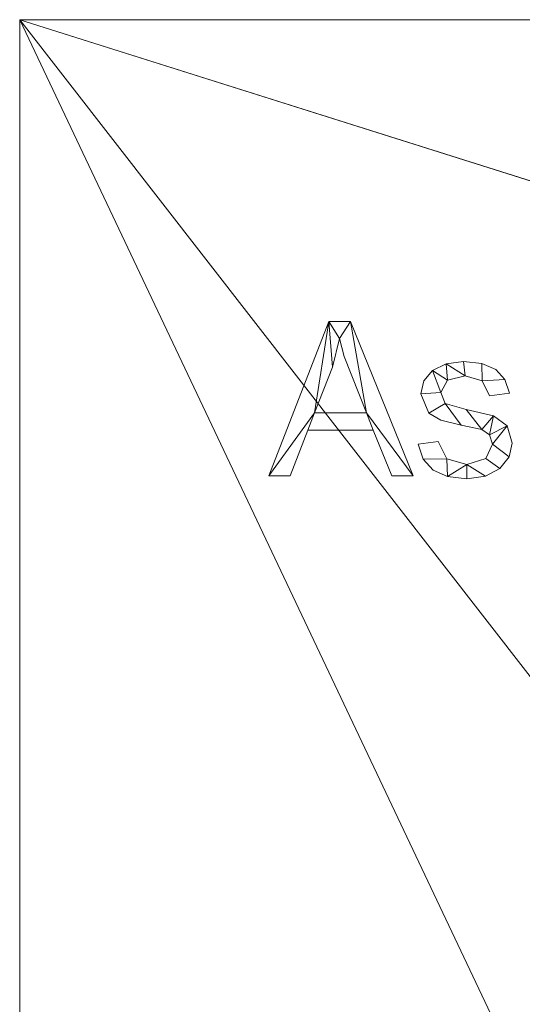
# Model space of a CAD drawing. Units: millimetres. Extents: x -17855 to 18594, y -15273 to 15324.
# Drawn here: x 1450 to 1777, y 10527 to 11169 of the extents above; entities that cross this region are included whole.
import ezdxf

# ---------------------------------------------------------------- set-up
doc = ezdxf.new("R2010")
doc.units = ezdxf.units.MM
doc.layers.add('A-FLOR-____-OTLN', color=192, linetype='Continuous', lineweight=9)
doc.layers.add('A-GENM-____-OTLN', color=13, linetype='Continuous', lineweight=9)

msp = doc.modelspace()

# ---------------------------------------------------------------- meshes
at = {"layer": 'A-FLOR-____-OTLN'}
mesh = msp.add_polyface(dxfattribs=at)
corners = [(8421.1, 11169.16, -400), (8421.1, 9269.16, -400), (1449.65, 9269.16, -400), (1449.65, 11169.16, -400)]
mesh.append_faces([[corners[k] for k in face] for face in [(3, 0, 1, 2)]])
mesh = msp.add_polyface(dxfattribs=at)
corners = [(8421.1, 9269.16), (8421.1, 11169.16), (1449.65, 11169.16), (1449.65, 9269.16), (2813.72, 10701.14), (2813.72, 10564.14), (1950.72, 10564.14), (1813.72, 10564.14), (1813.72, 10701.14), (2813.72, 10401.14), (2813.72, 10264.14), (1950.72, 10264.14), (1813.72, 10264.14), (1813.72, 10401.14), (2813.72, 10101.14), (2813.72, 9964.14), (1950.72, 9964.14), (1813.72, 9964.14), (1813.72, 10101.14), (2813.72, 9781.14), (2813.72, 9644.14), (1950.72, 9644.14), (1813.72, 9644.14), (1813.72, 9781.14), (3433.72, 10101.14), (3433.72, 9964.14), (3070.72, 9964.14), (2933.72, 9964.14), (2933.72, 10101.14), (3433.72, 10401.14), (3433.72, 10264.14), (3070.72, 10264.14), (2933.72, 10264.14), (2933.72, 10401.14), (3433.72, 10701.14), (3433.72, 10564.14), (3070.72, 10564.14), (2933.72, 10564.14), (2933.72, 10701.14), (6489.58, 9655.92), (6352.58, 9655.92), (6352.58, 10518.92), (6352.58, 10655.92), (7352.58, 10655.92), (7352.58, 10518.92), (6489.58, 10518.92)]
mesh.append_faces([[corners[k] for k in face] for face in [(30, 24, 41, 29), (20, 3, 40), (10, 14, 28), (4, 38, 2, 8)]], dxfattribs={"vtx0": -1, "vtx1": -1, "vtx2": -1})
mesh.append_faces([[corners[k] for k in face] for face in [(37, 5, 9, 33)]], dxfattribs={"vtx0": -1, "vtx1": -1, "vtx2": -1, "vtx3": -1})
mesh.append_faces([[corners[k] for k in face] for face in [(44, 39, 0, 1), (35, 29, 41, 42)]], dxfattribs={"vtx0": -1, "vtx1": -1, "vtx3": -1})
mesh.append_faces([[corners[k] for k in face] for face in [(0, 39, 40, 3), (31, 28, 24, 30), (11, 18, 14, 10), (10, 32, 33, 9), (36, 33, 29, 35), (1, 43, 44), (34, 1, 2, 38), (33, 36, 37), (5, 37, 38, 4), (6, 13, 9, 5)]], dxfattribs={"vtx0": -1, "vtx2": -1})
mesh.append_faces([[corners[k] for k in face] for face in [(28, 31, 32, 10), (3, 22, 23, 17), (3, 17, 18, 12)]], dxfattribs={"vtx0": -1, "vtx2": -1, "vtx3": -1})
mesh.append_faces([[corners[k] for k in face] for face in [(3, 20, 21, 22)]], dxfattribs={"vtx0": -1, "vtx3": -1})
mesh.append_faces([[corners[k] for k in face] for face in [(45, 39, 44)]], dxfattribs={"vtx1": -1})
mesh.append_faces([[corners[k] for k in face] for face in [(34, 35, 42), (11, 12, 18), (6, 7, 13)]], dxfattribs={"vtx1": -1, "vtx2": -1})
mesh.append_faces([[corners[k] for k in face] for face in [(25, 26, 20, 40), (15, 16, 19, 27), (42, 43, 1, 34), (7, 8, 2, 13)]], dxfattribs={"vtx1": -1, "vtx2": -1, "vtx3": -1})
mesh.append_faces([[corners[k] for k in face] for face in [(40, 41, 24, 25), (26, 27, 19, 20), (27, 28, 14, 15), (23, 19, 16, 17), (12, 13, 2, 3)]], dxfattribs={"vtx1": -1, "vtx3": -1})
mesh = msp.add_polyface(dxfattribs=at)
corners = [(1449.65, 11169.16, -400), (1449.65, 9269.16, -400), (1449.65, 9269.16), (1449.65, 11169.16)]
mesh.append_faces([[corners[k] for k in face] for face in [(0, 1, 2, 3)]])
mesh = msp.add_polyface(dxfattribs=at)
corners = [(8421.1, 11169.16, -400), (1449.65, 11169.16, -400), (1449.65, 11169.16), (8421.1, 11169.16)]
mesh.append_faces([[corners[k] for k in face] for face in [(0, 1, 2, 3)]])
at = {"layer": 'A-GENM-____-OTLN'}
mesh = msp.add_polyface(dxfattribs=at)
corners = [(1706.24, 10871.85, 10), (1665.52, 10972.43, 10), (1651.26, 10972.43, 10), (1612.18, 10871.85, 10), (1626.06, 10871.85, 10), (1637.64, 10901.65, 10), (1680.31, 10901.65, 10), (1692.36, 10871.85, 10), (1675.77, 10912.82, 10), (1641.98, 10912.82, 10), (1653.59, 10942.74, 10), (1658.28, 10961.43, 10), (1661.26, 10949.7, 10)]
mesh.append_faces([[corners[k] for k in face] for face in [(11, 1, 2), (2, 10, 11)]], dxfattribs={"vtx0": -1, "vtx2": -1})
mesh.append_faces([[corners[k] for k in face] for face in [(1, 11, 12, 8)]], dxfattribs={"vtx0": -1, "vtx3": -1})
mesh.append_faces([[corners[k] for k in face] for face in [(0, 1, 8)]], dxfattribs={"vtx1": -1, "vtx2": -1})
mesh.append_faces([[corners[k] for k in face] for face in [(5, 6, 8, 9), (2, 3, 9, 10)]], dxfattribs={"vtx1": -1, "vtx3": -1})
mesh.append_faces([[corners[k] for k in face] for face in [(6, 7, 0, 8), (3, 4, 5, 9)]], dxfattribs={"vtx2": -1, "vtx3": -1})
mesh = msp.add_polyface(dxfattribs=at)
corners = [(1706.24, 10871.85), (1692.36, 10871.85), (1680.31, 10901.65), (1637.64, 10901.65), (1626.06, 10871.85), (1612.18, 10871.85), (1651.26, 10972.43), (1665.52, 10972.43), (1675.77, 10912.82), (1661.26, 10949.7), (1658.28, 10961.43), (1653.59, 10942.74), (1641.98, 10912.82)]
mesh.append_faces([[corners[k] for k in face] for face in [(7, 10, 6), (6, 12, 5), (0, 8, 7)]], dxfattribs={"vtx0": -1, "vtx1": -1})
mesh.append_faces([[corners[k] for k in face] for face in [(8, 2, 3, 12)]], dxfattribs={"vtx0": -1, "vtx2": -1})
mesh.append_faces([[corners[k] for k in face] for face in [(9, 10, 7, 8), (11, 12, 6, 10)]], dxfattribs={"vtx1": -1, "vtx2": -1})
mesh.append_faces([[corners[k] for k in face] for face in [(0, 1, 2, 8), (3, 4, 5, 12)]], dxfattribs={"vtx2": -1, "vtx3": -1})
mesh = msp.add_polyface(dxfattribs=at)
corners = [(1612.18, 10871.85, 10), (1651.26, 10972.43, 10), (1651.26, 10972.43), (1612.18, 10871.85)]
mesh.append_faces([[corners[k] for k in face] for face in [(0, 1, 2, 3)]])
mesh = msp.add_polyface(dxfattribs=at)
corners = [(1651.26, 10972.43, 10), (1665.52, 10972.43, 10), (1665.52, 10972.43), (1651.26, 10972.43)]
mesh.append_faces([[corners[k] for k in face] for face in [(0, 1, 2, 3)]])
mesh = msp.add_polyface(dxfattribs=at)
corners = [(1665.52, 10972.43, 10), (1706.24, 10871.85, 10), (1706.24, 10871.85), (1665.52, 10972.43)]
mesh.append_faces([[corners[k] for k in face] for face in [(0, 1, 2, 3)]])
mesh = msp.add_polyface(dxfattribs=at)
corners = [(1658.28, 10961.43, 10), (1653.59, 10942.74, 10), (1653.59, 10942.74), (1658.28, 10961.43)]
mesh.append_faces([[corners[k] for k in face] for face in [(0, 1, 2, 3)]])
mesh = msp.add_polyface(dxfattribs=at)
corners = [(1661.26, 10949.7, 10), (1658.28, 10961.43, 10), (1658.28, 10961.43), (1661.26, 10949.7)]
mesh.append_faces([[corners[k] for k in face] for face in [(0, 1, 2, 3)]])
mesh = msp.add_polyface(dxfattribs=at)
corners = [(1675.77, 10912.82, 10), (1661.26, 10949.7, 10), (1661.26, 10949.7), (1675.77, 10912.82)]
mesh.append_faces([[corners[k] for k in face] for face in [(3, 0, 1, 2)]])
mesh = msp.add_polyface(dxfattribs=at)
corners = [(1653.59, 10942.74, 10), (1641.98, 10912.82, 10), (1641.98, 10912.82), (1653.59, 10942.74)]
mesh.append_faces([[corners[k] for k in face] for face in [(0, 1, 2, 3)]])
mesh = msp.add_polyface(dxfattribs=at)
corners = [(1756.07, 10924, 10), (1769.11, 10925.66, 10), (1766.12, 10934.7, 10), (1760.13, 10941.17, 10), (1751.13, 10945.06, 10), (1739.13, 10946.35, 10), (1727.71, 10944.87, 10), (1718.89, 10940.43, 10), (1713.24, 10933.7, 10), (1711.36, 10925.37, 10), (1716.44, 10912.71, 10), (1724.25, 10908.1, 10), (1737.5, 10904.85, 10), (1751.16, 10901.94, 10), (1755.99, 10898.55, 10), (1757.93, 10892.54, 10), (1753.62, 10883.15, 10), (1741.25, 10879.3, 10), (1728.17, 10883.01, 10), (1722.54, 10894.2, 10), (1709.5, 10892.42, 10), (1712.84, 10882.61, 10), (1719.24, 10875.6, 10), (1728.71, 10871.39, 10), (1741.25, 10869.98, 10), (1753.43, 10871.65, 10), (1762.88, 10876.66, 10), (1768.95, 10884.11, 10), (1770.97, 10893.09, 10), (1767.71, 10904.49, 10), (1758.61, 10910.85, 10), (1740.79, 10915.04, 10), (1727.27, 10918.94, 10), (1724.4, 10926.13, 10), (1728.74, 10934.25, 10), (1740.12, 10937.04, 10), (1751.25, 10933.78, 10)]
mesh.append_faces([[corners[k] for k in face] for face in [(21, 18, 19, 20)]], dxfattribs={"vtx0": -1})
mesh.append_faces([[corners[k] for k in face] for face in [(34, 7, 33), (15, 29, 14), (31, 13, 30)]], dxfattribs={"vtx0": -1, "vtx1": -1})
mesh.append_faces([[corners[k] for k in face] for face in [(33, 9, 10, 32), (30, 13, 14, 29), (27, 15, 16, 26)]], dxfattribs={"vtx0": -1, "vtx2": -1})
mesh.append_faces([[corners[k] for k in face] for face in [(18, 21, 22, 23)]], dxfattribs={"vtx0": -1, "vtx3": -1})
mesh.append_faces([[corners[k] for k in face] for face in [(24, 25, 17), (8, 9, 33, 7), (11, 12, 32, 10), (28, 29, 15, 27), (5, 6, 35), (3, 4, 36, 2)]], dxfattribs={"vtx1": -1, "vtx2": -1})
mesh.append_faces([[corners[k] for k in face] for face in [(23, 24, 17, 18), (6, 7, 34, 35), (31, 32, 12, 13), (25, 26, 16, 17), (4, 5, 35, 36)]], dxfattribs={"vtx1": -1, "vtx3": -1})
mesh.append_faces([[corners[k] for k in face] for face in [(0, 1, 2, 36)]], dxfattribs={"vtx2": -1})
mesh = msp.add_polyface(dxfattribs=at)
corners = [(1756.07, 10924), (1751.25, 10933.78), (1740.12, 10937.04), (1728.74, 10934.25), (1724.4, 10926.13), (1727.27, 10918.94), (1740.79, 10915.04), (1758.61, 10910.85), (1767.71, 10904.49), (1770.97, 10893.09), (1768.95, 10884.11), (1762.88, 10876.66), (1753.43, 10871.65), (1741.25, 10869.98), (1728.71, 10871.39), (1719.24, 10875.6), (1712.84, 10882.61), (1709.5, 10892.42), (1722.54, 10894.2), (1728.17, 10883.01), (1741.25, 10879.3), (1753.62, 10883.15), (1757.93, 10892.54), (1755.99, 10898.55), (1751.16, 10901.94), (1737.5, 10904.85), (1724.25, 10908.1), (1716.44, 10912.71), (1711.36, 10925.37), (1713.24, 10933.7), (1718.89, 10940.43), (1727.71, 10944.87), (1739.13, 10946.35), (1751.13, 10945.06), (1760.13, 10941.17), (1766.12, 10934.7), (1769.11, 10925.66)]
mesh.append_faces([[corners[k] for k in face] for face in [(23, 7, 8, 22), (24, 6, 7, 23), (21, 11, 12, 20), (2, 32, 33, 1), (6, 24, 25, 5)]], dxfattribs={"vtx0": -1, "vtx2": -1})
mesh.append_faces([[corners[k] for k in face] for face in [(20, 12, 13, 14)]], dxfattribs={"vtx0": -1, "vtx3": -1})
mesh.append_faces([[corners[k] for k in face] for face in [(9, 10, 22, 8), (34, 35, 1, 33), (19, 20, 14), (15, 16, 19, 14), (29, 30, 4, 28), (26, 27, 5, 25)]], dxfattribs={"vtx1": -1, "vtx2": -1})
mesh.append_faces([[corners[k] for k in face] for face in [(10, 11, 21, 22), (31, 32, 2, 3), (30, 31, 3, 4), (4, 5, 27, 28)]], dxfattribs={"vtx1": -1, "vtx3": -1})
mesh.append_faces([[corners[k] for k in face] for face in [(35, 36, 0, 1), (16, 17, 18, 19)]], dxfattribs={"vtx3": -1})
mesh = msp.add_polyface(dxfattribs=at)
corners = [(1718.89, 10940.43, 10), (1727.71, 10944.87, 10), (1727.71, 10944.87), (1718.89, 10940.43)]
mesh.append_faces([[corners[k] for k in face] for face in [(3, 0, 1, 2)]])
mesh = msp.add_polyface(dxfattribs=at)
corners = [(1727.71, 10944.87, 10), (1739.13, 10946.35, 10), (1739.13, 10946.35), (1727.71, 10944.87)]
mesh.append_faces([[corners[k] for k in face] for face in [(0, 1, 2, 3)]])
mesh = msp.add_polyface(dxfattribs=at)
corners = [(1739.13, 10946.35, 10), (1751.13, 10945.06, 10), (1751.13, 10945.06), (1739.13, 10946.35)]
mesh.append_faces([[corners[k] for k in face] for face in [(3, 0, 1, 2)]])
mesh = msp.add_polyface(dxfattribs=at)
corners = [(1751.13, 10945.06, 10), (1760.13, 10941.17, 10), (1760.13, 10941.17), (1751.13, 10945.06)]
mesh.append_faces([[corners[k] for k in face] for face in [(0, 1, 2, 3)]])
mesh = msp.add_polyface(dxfattribs=at)
corners = [(1713.24, 10933.7, 10), (1718.89, 10940.43, 10), (1718.89, 10940.43), (1713.24, 10933.7)]
mesh.append_faces([[corners[k] for k in face] for face in [(3, 0, 1, 2)]])
mesh = msp.add_polyface(dxfattribs=at)
corners = [(1740.12, 10937.04, 10), (1728.74, 10934.25, 10), (1728.74, 10934.25), (1740.12, 10937.04)]
mesh.append_faces([[corners[k] for k in face] for face in [(0, 1, 2, 3)]])
mesh = msp.add_polyface(dxfattribs=at)
corners = [(1751.25, 10933.78, 10), (1740.12, 10937.04, 10), (1740.12, 10937.04), (1751.25, 10933.78)]
mesh.append_faces([[corners[k] for k in face] for face in [(0, 1, 2, 3)]])
mesh = msp.add_polyface(dxfattribs=at)
corners = [(1760.13, 10941.17, 10), (1766.12, 10934.7, 10), (1766.12, 10934.7), (1760.13, 10941.17)]
mesh.append_faces([[corners[k] for k in face] for face in [(0, 1, 2, 3)]])
mesh = msp.add_polyface(dxfattribs=at)
corners = [(1711.36, 10925.37, 10), (1713.24, 10933.7, 10), (1713.24, 10933.7), (1711.36, 10925.37)]
mesh.append_faces([[corners[k] for k in face] for face in [(0, 1, 2, 3)]])
mesh = msp.add_polyface(dxfattribs=at)
corners = [(1728.74, 10934.25, 10), (1724.4, 10926.13, 10), (1724.4, 10926.13), (1728.74, 10934.25)]
mesh.append_faces([[corners[k] for k in face] for face in [(3, 0, 1, 2)]])
mesh = msp.add_polyface(dxfattribs=at)
corners = [(1756.07, 10924, 10), (1751.25, 10933.78, 10), (1751.25, 10933.78), (1756.07, 10924)]
mesh.append_faces([[corners[k] for k in face] for face in [(0, 1, 2, 3)]])
mesh = msp.add_polyface(dxfattribs=at)
corners = [(1766.12, 10934.7, 10), (1769.11, 10925.66, 10), (1769.11, 10925.66), (1766.12, 10934.7)]
mesh.append_faces([[corners[k] for k in face] for face in [(0, 1, 2, 3)]])
mesh = msp.add_polyface(dxfattribs=at)
corners = [(1716.44, 10912.71, 10), (1711.36, 10925.37, 10), (1711.36, 10925.37), (1716.44, 10912.71)]
mesh.append_faces([[corners[k] for k in face] for face in [(0, 1, 2, 3)]])
mesh = msp.add_polyface(dxfattribs=at)
corners = [(1724.4, 10926.13, 10), (1727.27, 10918.94, 10), (1727.27, 10918.94), (1724.4, 10926.13)]
mesh.append_faces([[corners[k] for k in face] for face in [(0, 1, 2, 3)]])
mesh = msp.add_polyface(dxfattribs=at)
corners = [(1769.11, 10925.66, 10), (1756.07, 10924, 10), (1756.07, 10924), (1769.11, 10925.66)]
mesh.append_faces([[corners[k] for k in face] for face in [(0, 1, 2, 3)]])
mesh = msp.add_polyface(dxfattribs=at)
corners = [(1727.27, 10918.94, 10), (1740.79, 10915.04, 10), (1740.79, 10915.04), (1727.27, 10918.94)]
mesh.append_faces([[corners[k] for k in face] for face in [(3, 0, 1, 2)]])
mesh = msp.add_polyface(dxfattribs=at)
corners = [(1641.98, 10912.82, 10), (1675.77, 10912.82, 10), (1675.77, 10912.82), (1641.98, 10912.82)]
mesh.append_faces([[corners[k] for k in face] for face in [(0, 1, 2, 3)]])
mesh = msp.add_polyface(dxfattribs=at)
corners = [(1724.25, 10908.1, 10), (1716.44, 10912.71, 10), (1716.44, 10912.71), (1724.25, 10908.1)]
mesh.append_faces([[corners[k] for k in face] for face in [(0, 1, 2, 3)]])
mesh = msp.add_polyface(dxfattribs=at)
corners = [(1740.79, 10915.04, 10), (1758.61, 10910.85, 10), (1758.61, 10910.85), (1740.79, 10915.04)]
mesh.append_faces([[corners[k] for k in face] for face in [(0, 1, 2, 3)]])
mesh = msp.add_polyface(dxfattribs=at)
corners = [(1758.61, 10910.85, 10), (1767.71, 10904.49, 10), (1767.71, 10904.49), (1758.61, 10910.85)]
mesh.append_faces([[corners[k] for k in face] for face in [(3, 0, 1, 2)]])
mesh = msp.add_polyface(dxfattribs=at)
corners = [(1737.5, 10904.85, 10), (1724.25, 10908.1, 10), (1724.25, 10908.1), (1737.5, 10904.85)]
mesh.append_faces([[corners[k] for k in face] for face in [(0, 1, 2, 3)]])
mesh = msp.add_polyface(dxfattribs=at)
corners = [(1751.16, 10901.94, 10), (1737.5, 10904.85, 10), (1737.5, 10904.85), (1751.16, 10901.94)]
mesh.append_faces([[corners[k] for k in face] for face in [(0, 1, 2, 3)]])
mesh = msp.add_polyface(dxfattribs=at)
corners = [(1767.71, 10904.49, 10), (1770.97, 10893.09, 10), (1770.97, 10893.09), (1767.71, 10904.49)]
mesh.append_faces([[corners[k] for k in face] for face in [(3, 0, 1, 2)]])
mesh = msp.add_polyface(dxfattribs=at)
corners = [(1637.64, 10901.65, 10), (1626.06, 10871.85, 10), (1626.06, 10871.85), (1637.64, 10901.65)]
mesh.append_faces([[corners[k] for k in face] for face in [(0, 1, 2, 3)]])
mesh = msp.add_polyface(dxfattribs=at)
corners = [(1680.31, 10901.65, 10), (1637.64, 10901.65, 10), (1637.64, 10901.65), (1680.31, 10901.65)]
mesh.append_faces([[corners[k] for k in face] for face in [(0, 1, 2, 3)]])
mesh = msp.add_polyface(dxfattribs=at)
corners = [(1692.36, 10871.85, 10), (1680.31, 10901.65, 10), (1680.31, 10901.65), (1692.36, 10871.85)]
mesh.append_faces([[corners[k] for k in face] for face in [(3, 0, 1, 2)]])
mesh = msp.add_polyface(dxfattribs=at)
corners = [(1755.99, 10898.55, 10), (1751.16, 10901.94, 10), (1751.16, 10901.94), (1755.99, 10898.55)]
mesh.append_faces([[corners[k] for k in face] for face in [(0, 1, 2, 3)]])
mesh = msp.add_polyface(dxfattribs=at)
corners = [(1757.93, 10892.54, 10), (1755.99, 10898.55, 10), (1755.99, 10898.55), (1757.93, 10892.54)]
mesh.append_faces([[corners[k] for k in face] for face in [(0, 1, 2, 3)]])
mesh = msp.add_polyface(dxfattribs=at)
corners = [(1709.5, 10892.42, 10), (1722.54, 10894.2, 10), (1722.54, 10894.2), (1709.5, 10892.42)]
mesh.append_faces([[corners[k] for k in face] for face in [(0, 1, 2, 3)]])
mesh = msp.add_polyface(dxfattribs=at)
corners = [(1712.84, 10882.61, 10), (1709.5, 10892.42, 10), (1709.5, 10892.42), (1712.84, 10882.61)]
mesh.append_faces([[corners[k] for k in face] for face in [(0, 1, 2, 3)]])
mesh = msp.add_polyface(dxfattribs=at)
corners = [(1722.54, 10894.2, 10), (1728.17, 10883.01, 10), (1728.17, 10883.01), (1722.54, 10894.2)]
mesh.append_faces([[corners[k] for k in face] for face in [(0, 1, 2, 3)]])
mesh = msp.add_polyface(dxfattribs=at)
corners = [(1753.62, 10883.15, 10), (1757.93, 10892.54, 10), (1757.93, 10892.54), (1753.62, 10883.15)]
mesh.append_faces([[corners[k] for k in face] for face in [(0, 1, 2, 3)]])
mesh = msp.add_polyface(dxfattribs=at)
corners = [(1770.97, 10893.09, 10), (1768.95, 10884.11, 10), (1768.95, 10884.11), (1770.97, 10893.09)]
mesh.append_faces([[corners[k] for k in face] for face in [(0, 1, 2, 3)]])
mesh = msp.add_polyface(dxfattribs=at)
corners = [(1719.24, 10875.6, 10), (1712.84, 10882.61, 10), (1712.84, 10882.61), (1719.24, 10875.6)]
mesh.append_faces([[corners[k] for k in face] for face in [(0, 1, 2, 3)]])
mesh = msp.add_polyface(dxfattribs=at)
corners = [(1728.17, 10883.01, 10), (1741.25, 10879.3, 10), (1741.25, 10879.3), (1728.17, 10883.01)]
mesh.append_faces([[corners[k] for k in face] for face in [(0, 1, 2, 3)]])
mesh = msp.add_polyface(dxfattribs=at)
corners = [(1741.25, 10879.3, 10), (1753.62, 10883.15, 10), (1753.62, 10883.15), (1741.25, 10879.3)]
mesh.append_faces([[corners[k] for k in face] for face in [(3, 0, 1, 2)]])
mesh = msp.add_polyface(dxfattribs=at)
corners = [(1768.95, 10884.11, 10), (1762.88, 10876.66, 10), (1762.88, 10876.66), (1768.95, 10884.11)]
mesh.append_faces([[corners[k] for k in face] for face in [(0, 1, 2, 3)]])
mesh = msp.add_polyface(dxfattribs=at)
corners = [(1728.71, 10871.39, 10), (1719.24, 10875.6, 10), (1719.24, 10875.6), (1728.71, 10871.39)]
mesh.append_faces([[corners[k] for k in face] for face in [(0, 1, 2, 3)]])
mesh = msp.add_polyface(dxfattribs=at)
corners = [(1762.88, 10876.66, 10), (1753.43, 10871.65, 10), (1753.43, 10871.65), (1762.88, 10876.66)]
mesh.append_faces([[corners[k] for k in face] for face in [(0, 1, 2, 3)]])
mesh = msp.add_polyface(dxfattribs=at)
corners = [(1626.06, 10871.85, 10), (1612.18, 10871.85, 10), (1612.18, 10871.85), (1626.06, 10871.85)]
mesh.append_faces([[corners[k] for k in face] for face in [(0, 1, 2, 3)]])
mesh = msp.add_polyface(dxfattribs=at)
corners = [(1706.24, 10871.85, 10), (1692.36, 10871.85, 10), (1692.36, 10871.85), (1706.24, 10871.85)]
mesh.append_faces([[corners[k] for k in face] for face in [(0, 1, 2, 3)]])
mesh = msp.add_polyface(dxfattribs=at)
corners = [(1741.25, 10869.98, 10), (1728.71, 10871.39, 10), (1728.71, 10871.39), (1741.25, 10869.98)]
mesh.append_faces([[corners[k] for k in face] for face in [(0, 1, 2, 3)]])
mesh = msp.add_polyface(dxfattribs=at)
corners = [(1753.43, 10871.65, 10), (1741.25, 10869.98, 10), (1741.25, 10869.98), (1753.43, 10871.65)]
mesh.append_faces([[corners[k] for k in face] for face in [(0, 1, 2, 3)]])

doc.saveas('drawing.dxf')
